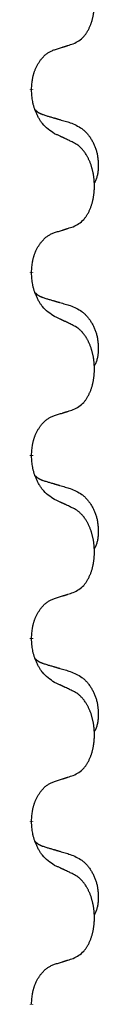
# Model space of a CAD drawing. Units: millimetres. Extents: x -32 to 699, y 261 to 608.
# Drawn here: x 397 to 398, y 439 to 448 of the extents above; entities that cross this region are included whole.
import ezdxf

# ---------------------------------------------------------------- set-up
doc = ezdxf.new("R2010")
doc.units = ezdxf.units.MM
doc.linetypes.add('SLD_Durchgehend', pattern=[0, 0, 0])

# ---------------------------------------------------------------- blocks, each defined once
blk = doc.blocks.new('HL50W_0_100_2')
at = {"color": 7, "linetype": 'SLD_Durchgehend', "const_width": 0.0312}
for points in [[(397.1567, 446.9192), (397.1567, 446.9117)], [(397.1567, 445.3317), (397.1567, 445.3242)], [(397.1567, 443.7442), (397.1567, 443.7367)], [(397.1567, 442.1567), (397.1567, 442.1492)], [(397.1567, 440.5692), (397.1567, 440.5617)], [(397.1567, 438.9817), (397.1567, 438.9742)]]:
    blk.add_lwpolyline(points, dxfattribs=at)
at = {"color": 7, "linetype": 'SLD_Durchgehend'}
for points, knots in [([(397.5186, 447.314), (397.535, 447.3224), (397.5679, 447.3392), (397.5996, 447.3654), (397.6167, 447.3851), (397.6237, 447.3941), (397.6303, 447.4034), (397.6368, 447.4134), (397.6432, 447.4241), (397.6494, 447.4354), (397.6552, 447.4469), (397.6605, 447.4582), (397.6653, 447.4694), (397.6696, 447.4804), (397.6737, 447.4915), (397.6775, 447.503), (397.6812, 447.5148), (397.6846, 447.527), (397.6877, 447.5393), (397.6905, 447.5519), (397.693, 447.5649), (397.6953, 447.5781), (397.6972, 447.5915), (397.6988, 447.605), (397.7002, 447.6186), (397.7012, 447.6325), (397.7018, 447.6463), (397.7022, 447.6598), (397.7022, 447.6728), (397.7019, 447.6853), (397.7014, 447.6979), (397.7006, 447.7103), (397.6996, 447.7227), (397.6983, 447.7349), (397.6968, 447.7472), (397.695, 447.7593), (397.693, 447.7713), (397.6907, 447.7831), (397.6882, 447.7949), (397.6855, 447.8064), (397.6825, 447.8177), (397.6794, 447.8287), (397.6761, 447.8397), (397.6724, 447.8508), (397.6684, 447.862), (397.664, 447.8733), (397.6593, 447.8844), (397.6545, 447.8952), (397.6495, 447.9056), (397.6444, 447.9156), (397.639, 447.9254), (397.6327, 447.9363), (397.6252, 447.9482), (397.6165, 447.9608), (397.6073, 447.9731), (397.5978, 447.9844), (397.5882, 447.9948), (397.5786, 448.0043), (397.5685, 448.0133), (397.5553, 448.0235), (397.5387, 448.0342), (397.5253, 448.0416), (397.5186, 448.0453)], [0, 0, 0, 0, 0.05524, 0.1104799, 0.1219001, 0.1333245, 0.1447683, 0.1562115, 0.1690912, 0.1819711, 0.1948419, 0.2077126, 0.2195348, 0.2313567, 0.2431798, 0.255003, 0.2676675, 0.280332, 0.2929961, 0.3056603, 0.3191188, 0.3325775, 0.3460372, 0.359497, 0.3733681, 0.3872393, 0.4011093, 0.4149793, 0.4275342, 0.4400891, 0.4526441, 0.4651991, 0.4775314, 0.4898636, 0.5021956, 0.5145275, 0.5265851, 0.5386428, 0.5507003, 0.5627579, 0.5742073, 0.5856566, 0.5971061, 0.6085557, 0.6206688, 0.6327819, 0.6448945, 0.657007, 0.6682299, 0.6794525, 0.6906768, 0.7019016, 0.7172544, 0.7326077, 0.747971, 0.7633335, 0.7768636, 0.7903948, 0.803901, 0.8174014, 0.8403005, 0.8631996, 0.8631996, 0.8631996, 0.8631996]), ([(397.1567, 446.9192), (397.1575, 446.9346), (397.1593, 446.9653), (397.1631, 446.9994), (397.1674, 447.0216), (397.1697, 447.0321), (397.1724, 447.0425), (397.1753, 447.0527), (397.1784, 447.0625), (397.1817, 447.0721), (397.1852, 447.0816), (397.1894, 447.092), (397.1942, 447.1032), (397.1998, 447.1151), (397.2058, 447.1269), (397.212, 447.1381), (397.2184, 447.1487), (397.2249, 447.1587), (397.2317, 447.1685), (397.2395, 447.1789), (397.2485, 447.1898), (397.2587, 447.2011), (397.2696, 447.2119), (397.2806, 447.2216), (397.2917, 447.2302), (397.3029, 447.2379), (397.3144, 447.2449), (397.3273, 447.2515), (397.3416, 447.2574), (397.3519, 447.2611), (397.3571, 447.2629)], [0, 0, 0, 0, 0.0460955, 0.0921911, 0.102955, 0.1137204, 0.1244883, 0.1352557, 0.1453948, 0.1555337, 0.1656736, 0.1758138, 0.1890221, 0.2022305, 0.2154375, 0.2286442, 0.2405678, 0.2524912, 0.2644179, 0.2763454, 0.2915992, 0.3068537, 0.322116, 0.3373767, 0.3508806, 0.3643859, 0.3778651, 0.3913376, 0.4077769, 0.4242161, 0.4242161, 0.4242161, 0.4242161]), ([(397.3571, 447.2629), (397.3686, 447.2665), (397.3917, 447.2736), (397.4167, 447.2813), (397.4321, 447.2861), (397.4379, 447.288), (397.4436, 447.2898), (397.4494, 447.2916), (397.4552, 447.2935), (397.4609, 447.2953), (397.4667, 447.2972), (397.4782, 447.3009), (397.4955, 447.3065), (397.5109, 447.3115), (397.5186, 447.314)], [0, 0, 0, 0, 0.0362335, 0.072467, 0.0785198, 0.0845726, 0.0906255, 0.0966783, 0.1027371, 0.1087959, 0.1148546, 0.1209134, 0.1451751, 0.1694368, 0.1694368, 0.1694368, 0.1694368]), ([(397.3571, 446.5333), (397.3377, 446.546), (397.299, 446.5712), (397.2623, 446.6067), (397.2429, 446.632), (397.2353, 446.6429), (397.2281, 446.6541), (397.2211, 446.6659), (397.2142, 446.6784), (397.2074, 446.6916), (397.2011, 446.7049), (397.1955, 446.7176), (397.1906, 446.7295), (397.1863, 446.7407), (397.1823, 446.752), (397.1785, 446.7637), (397.175, 446.7756), (397.1717, 446.7879), (397.1689, 446.8003), (397.164, 446.8249), (397.1597, 446.8621), (397.1577, 446.8952), (397.1567, 446.9117)], [0, 0, 0, 0, 0.069217, 0.1384339, 0.1516798, 0.1649292, 0.1781936, 0.1914574, 0.2062454, 0.2210336, 0.2358156, 0.2505977, 0.262581, 0.2745641, 0.2865477, 0.2985312, 0.3112523, 0.323974, 0.3366919, 0.3494078, 0.3991384, 0.448869, 0.448869, 0.448869, 0.448869]), ([(397.1885, 446.7405), (397.1887, 446.7403), (397.1891, 446.7398), (397.1905, 446.7384), (397.1926, 446.7363), (397.1955, 446.7335), (397.1985, 446.7308), (397.2016, 446.7282), (397.2047, 446.7257), (397.2079, 446.7233), (397.2112, 446.7211), (397.2145, 446.7189), (397.2179, 446.7169), (397.2212, 446.7149), (397.2247, 446.713), (397.2282, 446.7112), (397.2317, 446.7095), (397.2353, 446.7078), (397.2389, 446.7062), (397.2425, 446.7047), (397.2462, 446.7032), (397.2499, 446.7018), (397.2536, 446.7004), (397.2611, 446.6977), (397.2725, 446.694), (397.2826, 446.6909), (397.2877, 446.6893)], [0, 0, 0, 0, 0.0009225, 0.001845, 0.0058992, 0.0099539, 0.0140101, 0.0180661, 0.0220248, 0.0259836, 0.0299418, 0.0339001, 0.0378268, 0.0417536, 0.0456805, 0.0496074, 0.053542, 0.0574765, 0.061411, 0.0653455, 0.0693051, 0.0732646, 0.0772241, 0.0811836, 0.0971548, 0.1131261, 0.1131261, 0.1131261, 0.1131261]), ([(397.2877, 446.6893), (397.2973, 446.6865), (397.3164, 446.6809), (397.3379, 446.6746), (397.3523, 446.6704), (397.3594, 446.6683), (397.3666, 446.6662), (397.3738, 446.6641), (397.3809, 446.662), (397.3881, 446.6599), (397.3953, 446.6578), (397.4151, 446.652), (397.4476, 446.6424), (397.4777, 446.6335), (397.4928, 446.6291)], [0, 0, 0, 0, 0.0298877, 0.0597754, 0.0672476, 0.0747198, 0.082192, 0.0896642, 0.0971366, 0.1046091, 0.1120815, 0.119554, 0.166627, 0.2137001, 0.2137001, 0.2137001, 0.2137001]), ([(397.4928, 446.6291), (397.5101, 446.6219), (397.5446, 446.6074), (397.5817, 446.5862), (397.6042, 446.5687), (397.6152, 446.5591), (397.6257, 446.5489), (397.6359, 446.5381), (397.6456, 446.5267), (397.655, 446.5147), (397.6639, 446.5023), (397.6723, 446.4896), (397.6802, 446.4765), (397.6876, 446.4631), (397.6945, 446.4495), (397.7009, 446.4355), (397.7068, 446.4213), (397.7122, 446.4067), (397.717, 446.392), (397.7212, 446.3771), (397.7248, 446.3621), (397.7278, 446.347), (397.7303, 446.3318), (397.7322, 446.3164), (397.7337, 446.3009), (397.7346, 446.2852), (397.7351, 446.2696), (397.7352, 446.2539), (397.7349, 446.2382), (397.734, 446.2225), (397.7326, 446.2068), (397.7306, 446.1914), (397.7278, 446.1762), (397.7243, 446.1613), (397.7198, 446.1468), (397.7143, 446.1323), (397.7074, 446.118), (397.7024, 446.1086), (397.6999, 446.1038)], [0, 0, 0, 0, 0.0562402, 0.1124805, 0.1270932, 0.1417132, 0.1563552, 0.1709955, 0.1862241, 0.2014531, 0.2166747, 0.2318965, 0.2471829, 0.2624691, 0.2777564, 0.2930438, 0.3085492, 0.3240547, 0.3395577, 0.3550603, 0.3704613, 0.3858627, 0.4012656, 0.4166685, 0.4323364, 0.4480042, 0.463673, 0.4793426, 0.4950598, 0.5107763, 0.5265049, 0.5422334, 0.5574969, 0.5727626, 0.587991, 0.6032097, 0.6192833, 0.6353568, 0.6353568, 0.6353568, 0.6353568]), ([(397.5186, 446.4578), (397.5072, 446.4631), (397.4845, 446.4738), (397.4598, 446.4854), (397.4446, 446.4926), (397.4387, 446.4953), (397.4329, 446.498), (397.4271, 446.5008), (397.4212, 446.5035), (397.4154, 446.5062), (397.4096, 446.5089), (397.3979, 446.5144), (397.3804, 446.5225), (397.3648, 446.5297), (397.3571, 446.5333)], [0, 0, 0, 0, 0.0376855, 0.0753711, 0.0818112, 0.0882513, 0.0946915, 0.1011316, 0.107569, 0.1140064, 0.1204438, 0.1268812, 0.1526181, 0.1783549, 0.1783549, 0.1783549, 0.1783549]), ([(397.5186, 445.7265), (397.535, 445.7349), (397.5679, 445.7517), (397.5996, 445.7779), (397.6167, 445.7976), (397.6237, 445.8066), (397.6303, 445.8159), (397.6368, 445.8259), (397.6432, 445.8366), (397.6494, 445.8479), (397.6552, 445.8594), (397.6605, 445.8707), (397.6653, 445.8819), (397.6696, 445.8929), (397.6737, 445.904), (397.6775, 445.9155), (397.6812, 445.9273), (397.6846, 445.9395), (397.6877, 445.9518), (397.6905, 445.9644), (397.693, 445.9774), (397.6953, 445.9906), (397.6972, 446.004), (397.6988, 446.0175), (397.7002, 446.0311), (397.7012, 446.045), (397.7018, 446.0588), (397.7022, 446.0723), (397.7022, 446.0853), (397.7019, 446.0978), (397.7014, 446.1104), (397.7006, 446.1228), (397.6996, 446.1352), (397.6983, 446.1474), (397.6968, 446.1597), (397.695, 446.1718), (397.693, 446.1838), (397.6907, 446.1956), (397.6882, 446.2074), (397.6855, 446.2189), (397.6825, 446.2302), (397.6794, 446.2412), (397.6761, 446.2522), (397.6724, 446.2633), (397.6684, 446.2745), (397.664, 446.2858), (397.6593, 446.2969), (397.6545, 446.3077), (397.6495, 446.3181), (397.6444, 446.3281), (397.639, 446.3379), (397.6327, 446.3488), (397.6252, 446.3607), (397.6165, 446.3733), (397.6073, 446.3856), (397.5978, 446.3969), (397.5882, 446.4073), (397.5786, 446.4168), (397.5685, 446.4258), (397.5553, 446.436), (397.5387, 446.4467), (397.5253, 446.4541), (397.5186, 446.4578)], [0, 0, 0, 0, 0.05524, 0.1104799, 0.1219001, 0.1333245, 0.1447683, 0.1562115, 0.1690912, 0.1819711, 0.1948419, 0.2077126, 0.2195348, 0.2313567, 0.2431798, 0.255003, 0.2676675, 0.280332, 0.2929961, 0.3056603, 0.3191188, 0.3325775, 0.3460372, 0.359497, 0.3733681, 0.3872393, 0.4011093, 0.4149793, 0.4275342, 0.4400891, 0.4526441, 0.4651991, 0.4775314, 0.4898636, 0.5021956, 0.5145275, 0.5265851, 0.5386428, 0.5507003, 0.5627579, 0.5742073, 0.5856566, 0.5971061, 0.6085557, 0.6206688, 0.6327819, 0.6448945, 0.657007, 0.6682299, 0.6794525, 0.6906768, 0.7019016, 0.7172544, 0.7326077, 0.747971, 0.7633335, 0.7768636, 0.7903948, 0.803901, 0.8174014, 0.8403005, 0.8631996, 0.8631996, 0.8631996, 0.8631996]), ([(397.3571, 445.6754), (397.3686, 445.679), (397.3917, 445.6861), (397.4167, 445.6938), (397.4321, 445.6986), (397.4379, 445.7005), (397.4436, 445.7023), (397.4494, 445.7041), (397.4552, 445.706), (397.4609, 445.7078), (397.4667, 445.7097), (397.4782, 445.7134), (397.4955, 445.719), (397.5109, 445.724), (397.5186, 445.7265)], [0, 0, 0, 0, 0.0362335, 0.072467, 0.0785198, 0.0845726, 0.0906255, 0.0966783, 0.1027371, 0.1087959, 0.1148546, 0.1209134, 0.1451751, 0.1694368, 0.1694368, 0.1694368, 0.1694368]), ([(397.1567, 445.3317), (397.1575, 445.3471), (397.1593, 445.3778), (397.1631, 445.4119), (397.1674, 445.4341), (397.1697, 445.4446), (397.1724, 445.455), (397.1753, 445.4652), (397.1784, 445.475), (397.1817, 445.4846), (397.1852, 445.4941), (397.1894, 445.5045), (397.1942, 445.5157), (397.1998, 445.5276), (397.2058, 445.5394), (397.212, 445.5506), (397.2184, 445.5612), (397.2249, 445.5712), (397.2317, 445.581), (397.2395, 445.5914), (397.2485, 445.6023), (397.2587, 445.6136), (397.2696, 445.6244), (397.2806, 445.6341), (397.2917, 445.6427), (397.3029, 445.6504), (397.3144, 445.6574), (397.3273, 445.664), (397.3416, 445.6699), (397.3519, 445.6736), (397.3571, 445.6754)], [0, 0, 0, 0, 0.0460955, 0.0921911, 0.102955, 0.1137204, 0.1244883, 0.1352557, 0.1453948, 0.1555337, 0.1656736, 0.1758138, 0.1890221, 0.2022305, 0.2154375, 0.2286442, 0.2405678, 0.2524912, 0.2644179, 0.2763454, 0.2915992, 0.3068537, 0.322116, 0.3373767, 0.3508806, 0.3643859, 0.3778651, 0.3913376, 0.4077769, 0.4242161, 0.4242161, 0.4242161, 0.4242161]), ([(397.3571, 444.9458), (397.3377, 444.9585), (397.299, 444.9837), (397.2623, 445.0192), (397.2429, 445.0445), (397.2353, 445.0554), (397.2281, 445.0666), (397.2211, 445.0784), (397.2142, 445.0909), (397.2074, 445.1041), (397.2011, 445.1174), (397.1955, 445.1301), (397.1906, 445.142), (397.1863, 445.1532), (397.1823, 445.1645), (397.1785, 445.1762), (397.175, 445.1881), (397.1717, 445.2004), (397.1689, 445.2128), (397.164, 445.2374), (397.1597, 445.2746), (397.1577, 445.3077), (397.1567, 445.3242)], [0, 0, 0, 0, 0.069217, 0.1384339, 0.1516798, 0.1649292, 0.1781936, 0.1914574, 0.2062454, 0.2210336, 0.2358156, 0.2505977, 0.262581, 0.2745641, 0.2865477, 0.2985312, 0.3112523, 0.323974, 0.3366919, 0.3494078, 0.3991384, 0.448869, 0.448869, 0.448869, 0.448869]), ([(397.1885, 445.153), (397.1887, 445.1528), (397.1891, 445.1523), (397.1905, 445.1509), (397.1926, 445.1488), (397.1955, 445.146), (397.1985, 445.1433), (397.2016, 445.1407), (397.2047, 445.1382), (397.2079, 445.1358), (397.2112, 445.1336), (397.2145, 445.1314), (397.2179, 445.1294), (397.2212, 445.1274), (397.2247, 445.1255), (397.2282, 445.1237), (397.2317, 445.122), (397.2353, 445.1203), (397.2389, 445.1187), (397.2425, 445.1172), (397.2462, 445.1157), (397.2499, 445.1143), (397.2536, 445.1129), (397.2611, 445.1102), (397.2725, 445.1065), (397.2826, 445.1034), (397.2877, 445.1018)], [0, 0, 0, 0, 0.0009225, 0.001845, 0.0058992, 0.0099539, 0.0140101, 0.0180661, 0.0220248, 0.0259836, 0.0299418, 0.0339001, 0.0378268, 0.0417536, 0.0456805, 0.0496074, 0.053542, 0.0574765, 0.061411, 0.0653455, 0.0693051, 0.0732646, 0.0772241, 0.0811836, 0.0971548, 0.1131261, 0.1131261, 0.1131261, 0.1131261]), ([(397.2877, 445.1018), (397.2973, 445.099), (397.3164, 445.0934), (397.3379, 445.0871), (397.3523, 445.0829), (397.3594, 445.0808), (397.3666, 445.0787), (397.3738, 445.0766), (397.3809, 445.0745), (397.3881, 445.0724), (397.3953, 445.0703), (397.4151, 445.0645), (397.4476, 445.0549), (397.4777, 445.046), (397.4928, 445.0416)], [0, 0, 0, 0, 0.0298877, 0.0597754, 0.0672476, 0.0747198, 0.082192, 0.0896642, 0.0971366, 0.1046091, 0.1120815, 0.119554, 0.166627, 0.2137001, 0.2137001, 0.2137001, 0.2137001]), ([(397.4928, 445.0416), (397.5101, 445.0344), (397.5446, 445.0199), (397.5817, 444.9987), (397.6042, 444.9812), (397.6152, 444.9716), (397.6257, 444.9614), (397.6359, 444.9506), (397.6456, 444.9392), (397.655, 444.9272), (397.6639, 444.9148), (397.6723, 444.9021), (397.6802, 444.889), (397.6876, 444.8756), (397.6945, 444.862), (397.7009, 444.848), (397.7068, 444.8338), (397.7122, 444.8192), (397.717, 444.8045), (397.7212, 444.7896), (397.7248, 444.7746), (397.7278, 444.7595), (397.7303, 444.7443), (397.7322, 444.7289), (397.7337, 444.7134), (397.7346, 444.6977), (397.7351, 444.6821), (397.7352, 444.6664), (397.7349, 444.6507), (397.734, 444.635), (397.7326, 444.6193), (397.7306, 444.6039), (397.7278, 444.5887), (397.7243, 444.5738), (397.7198, 444.5593), (397.7143, 444.5448), (397.7074, 444.5305), (397.7024, 444.5211), (397.6999, 444.5163)], [0, 0, 0, 0, 0.0562402, 0.1124805, 0.1270932, 0.1417132, 0.1563552, 0.1709955, 0.1862241, 0.2014531, 0.2166747, 0.2318965, 0.2471829, 0.2624691, 0.2777564, 0.2930438, 0.3085492, 0.3240547, 0.3395577, 0.3550603, 0.3704613, 0.3858627, 0.4012656, 0.4166685, 0.4323364, 0.4480042, 0.463673, 0.4793426, 0.4950598, 0.5107763, 0.5265049, 0.5422334, 0.5574969, 0.5727626, 0.587991, 0.6032097, 0.6192833, 0.6353568, 0.6353568, 0.6353568, 0.6353568]), ([(397.5186, 444.8703), (397.5072, 444.8756), (397.4845, 444.8863), (397.4598, 444.8979), (397.4446, 444.9051), (397.4387, 444.9078), (397.4329, 444.9105), (397.4271, 444.9133), (397.4212, 444.916), (397.4154, 444.9187), (397.4096, 444.9214), (397.3979, 444.9269), (397.3804, 444.935), (397.3648, 444.9422), (397.3571, 444.9458)], [0, 0, 0, 0, 0.0376855, 0.0753711, 0.0818112, 0.0882513, 0.0946915, 0.1011316, 0.107569, 0.1140064, 0.1204438, 0.1268812, 0.1526181, 0.1783549, 0.1783549, 0.1783549, 0.1783549]), ([(397.5186, 444.139), (397.535, 444.1474), (397.5679, 444.1642), (397.5996, 444.1904), (397.6167, 444.2101), (397.6237, 444.2191), (397.6303, 444.2284), (397.6368, 444.2384), (397.6432, 444.2491), (397.6494, 444.2604), (397.6552, 444.2719), (397.6605, 444.2832), (397.6653, 444.2944), (397.6696, 444.3054), (397.6737, 444.3165), (397.6775, 444.328), (397.6812, 444.3398), (397.6846, 444.352), (397.6877, 444.3643), (397.6905, 444.3769), (397.693, 444.3899), (397.6953, 444.4031), (397.6972, 444.4165), (397.6988, 444.43), (397.7002, 444.4436), (397.7012, 444.4575), (397.7018, 444.4713), (397.7022, 444.4848), (397.7022, 444.4978), (397.7019, 444.5103), (397.7014, 444.5229), (397.7006, 444.5353), (397.6996, 444.5477), (397.6983, 444.5599), (397.6968, 444.5722), (397.695, 444.5843), (397.693, 444.5963), (397.6907, 444.6081), (397.6882, 444.6199), (397.6855, 444.6314), (397.6825, 444.6427), (397.6794, 444.6537), (397.6761, 444.6647), (397.6724, 444.6758), (397.6684, 444.687), (397.664, 444.6983), (397.6593, 444.7094), (397.6545, 444.7202), (397.6495, 444.7306), (397.6444, 444.7406), (397.639, 444.7504), (397.6327, 444.7613), (397.6252, 444.7732), (397.6165, 444.7858), (397.6073, 444.7981), (397.5978, 444.8094), (397.5882, 444.8198), (397.5786, 444.8293), (397.5685, 444.8383), (397.5553, 444.8485), (397.5387, 444.8592), (397.5253, 444.8666), (397.5186, 444.8703)], [0, 0, 0, 0, 0.05524, 0.1104799, 0.1219001, 0.1333245, 0.1447683, 0.1562115, 0.1690912, 0.1819711, 0.1948419, 0.2077126, 0.2195348, 0.2313567, 0.2431798, 0.255003, 0.2676675, 0.280332, 0.2929961, 0.3056603, 0.3191188, 0.3325775, 0.3460372, 0.359497, 0.3733681, 0.3872393, 0.4011093, 0.4149793, 0.4275342, 0.4400891, 0.4526441, 0.4651991, 0.4775314, 0.4898636, 0.5021956, 0.5145275, 0.5265851, 0.5386428, 0.5507003, 0.5627579, 0.5742073, 0.5856566, 0.5971061, 0.6085557, 0.6206688, 0.6327819, 0.6448945, 0.657007, 0.6682299, 0.6794525, 0.6906768, 0.7019016, 0.7172544, 0.7326077, 0.747971, 0.7633335, 0.7768636, 0.7903948, 0.803901, 0.8174014, 0.8403005, 0.8631996, 0.8631996, 0.8631996, 0.8631996]), ([(397.1567, 443.7442), (397.1575, 443.7596), (397.1593, 443.7903), (397.1631, 443.8244), (397.1674, 443.8466), (397.1697, 443.8571), (397.1724, 443.8675), (397.1753, 443.8777), (397.1784, 443.8875), (397.1817, 443.8971), (397.1852, 443.9066), (397.1894, 443.917), (397.1942, 443.9282), (397.1998, 443.9401), (397.2058, 443.9519), (397.212, 443.9631), (397.2184, 443.9737), (397.2249, 443.9837), (397.2317, 443.9935), (397.2395, 444.0039), (397.2485, 444.0148), (397.2587, 444.0261), (397.2696, 444.0369), (397.2806, 444.0466), (397.2917, 444.0552), (397.3029, 444.0629), (397.3144, 444.0699), (397.3273, 444.0765), (397.3416, 444.0824), (397.3519, 444.0861), (397.3571, 444.0879)], [0, 0, 0, 0, 0.0460955, 0.0921911, 0.102955, 0.1137204, 0.1244883, 0.1352557, 0.1453948, 0.1555337, 0.1656736, 0.1758138, 0.1890221, 0.2022305, 0.2154375, 0.2286442, 0.2405678, 0.2524912, 0.2644179, 0.2763454, 0.2915992, 0.3068537, 0.322116, 0.3373767, 0.3508806, 0.3643859, 0.3778651, 0.3913376, 0.4077769, 0.4242161, 0.4242161, 0.4242161, 0.4242161]), ([(397.3571, 444.0879), (397.3686, 444.0915), (397.3917, 444.0986), (397.4167, 444.1063), (397.4321, 444.1111), (397.4379, 444.113), (397.4436, 444.1148), (397.4494, 444.1166), (397.4552, 444.1185), (397.4609, 444.1203), (397.4667, 444.1222), (397.4782, 444.1259), (397.4955, 444.1315), (397.5109, 444.1365), (397.5186, 444.139)], [0, 0, 0, 0, 0.0362335, 0.072467, 0.0785198, 0.0845726, 0.0906255, 0.0966783, 0.1027371, 0.1087959, 0.1148546, 0.1209134, 0.1451751, 0.1694368, 0.1694368, 0.1694368, 0.1694368]), ([(397.3571, 443.3583), (397.3377, 443.371), (397.299, 443.3962), (397.2623, 443.4317), (397.2429, 443.457), (397.2353, 443.4679), (397.2281, 443.4791), (397.2211, 443.4909), (397.2142, 443.5034), (397.2074, 443.5166), (397.2011, 443.5299), (397.1955, 443.5426), (397.1906, 443.5545), (397.1863, 443.5657), (397.1823, 443.577), (397.1785, 443.5887), (397.175, 443.6006), (397.1717, 443.6129), (397.1689, 443.6253), (397.164, 443.6499), (397.1597, 443.6871), (397.1577, 443.7202), (397.1567, 443.7367)], [0, 0, 0, 0, 0.069217, 0.1384339, 0.1516798, 0.1649292, 0.1781936, 0.1914574, 0.2062454, 0.2210336, 0.2358156, 0.2505977, 0.262581, 0.2745641, 0.2865477, 0.2985312, 0.3112523, 0.323974, 0.3366919, 0.3494078, 0.3991384, 0.448869, 0.448869, 0.448869, 0.448869]), ([(397.1885, 443.5655), (397.1887, 443.5653), (397.1891, 443.5648), (397.1905, 443.5634), (397.1926, 443.5613), (397.1955, 443.5585), (397.1985, 443.5558), (397.2016, 443.5532), (397.2047, 443.5507), (397.2079, 443.5483), (397.2112, 443.5461), (397.2145, 443.5439), (397.2179, 443.5419), (397.2212, 443.5399), (397.2247, 443.538), (397.2282, 443.5362), (397.2317, 443.5345), (397.2353, 443.5328), (397.2389, 443.5312), (397.2425, 443.5297), (397.2462, 443.5282), (397.2499, 443.5268), (397.2536, 443.5254), (397.2611, 443.5227), (397.2725, 443.519), (397.2826, 443.5159), (397.2877, 443.5143)], [0, 0, 0, 0, 0.0009225, 0.001845, 0.0058992, 0.0099539, 0.0140101, 0.0180661, 0.0220248, 0.0259836, 0.0299418, 0.0339001, 0.0378268, 0.0417536, 0.0456805, 0.0496074, 0.053542, 0.0574765, 0.061411, 0.0653455, 0.0693051, 0.0732646, 0.0772241, 0.0811836, 0.0971548, 0.1131261, 0.1131261, 0.1131261, 0.1131261]), ([(397.2877, 443.5143), (397.2973, 443.5115), (397.3164, 443.5059), (397.3379, 443.4996), (397.3523, 443.4954), (397.3594, 443.4933), (397.3666, 443.4912), (397.3738, 443.4891), (397.3809, 443.487), (397.3881, 443.4849), (397.3953, 443.4828), (397.4151, 443.477), (397.4476, 443.4674), (397.4777, 443.4585), (397.4928, 443.4541)], [0, 0, 0, 0, 0.0298877, 0.0597754, 0.0672476, 0.0747198, 0.082192, 0.0896642, 0.0971366, 0.1046091, 0.1120815, 0.119554, 0.166627, 0.2137001, 0.2137001, 0.2137001, 0.2137001]), ([(397.4928, 443.4541), (397.5101, 443.4469), (397.5446, 443.4324), (397.5817, 443.4112), (397.6042, 443.3937), (397.6152, 443.3841), (397.6257, 443.3739), (397.6359, 443.3631), (397.6456, 443.3517), (397.655, 443.3397), (397.6639, 443.3273), (397.6723, 443.3146), (397.6802, 443.3015), (397.6876, 443.2881), (397.6945, 443.2745), (397.7009, 443.2605), (397.7068, 443.2463), (397.7122, 443.2317), (397.717, 443.217), (397.7212, 443.2021), (397.7248, 443.1871), (397.7278, 443.172), (397.7303, 443.1568), (397.7322, 443.1414), (397.7337, 443.1259), (397.7346, 443.1102), (397.7351, 443.0946), (397.7352, 443.0789), (397.7349, 443.0632), (397.734, 443.0475), (397.7326, 443.0318), (397.7306, 443.0164), (397.7278, 443.0012), (397.7243, 442.9863), (397.7198, 442.9718), (397.7143, 442.9573), (397.7074, 442.943), (397.7024, 442.9336), (397.6999, 442.9288)], [0, 0, 0, 0, 0.0562402, 0.1124805, 0.1270932, 0.1417132, 0.1563552, 0.1709955, 0.1862241, 0.2014531, 0.2166747, 0.2318965, 0.2471829, 0.2624691, 0.2777564, 0.2930438, 0.3085492, 0.3240547, 0.3395577, 0.3550603, 0.3704613, 0.3858627, 0.4012656, 0.4166685, 0.4323364, 0.4480042, 0.463673, 0.4793426, 0.4950598, 0.5107763, 0.5265049, 0.5422334, 0.5574969, 0.5727626, 0.587991, 0.6032097, 0.6192833, 0.6353568, 0.6353568, 0.6353568, 0.6353568]), ([(397.5186, 443.2828), (397.5072, 443.2881), (397.4845, 443.2988), (397.4598, 443.3104), (397.4446, 443.3176), (397.4387, 443.3203), (397.4329, 443.323), (397.4271, 443.3258), (397.4212, 443.3285), (397.4154, 443.3312), (397.4096, 443.3339), (397.3979, 443.3394), (397.3804, 443.3475), (397.3648, 443.3547), (397.3571, 443.3583)], [0, 0, 0, 0, 0.0376855, 0.0753711, 0.0818112, 0.0882513, 0.0946915, 0.1011316, 0.107569, 0.1140064, 0.1204438, 0.1268812, 0.1526181, 0.1783549, 0.1783549, 0.1783549, 0.1783549]), ([(397.5186, 442.5515), (397.535, 442.5599), (397.5679, 442.5767), (397.5996, 442.6029), (397.6167, 442.6226), (397.6237, 442.6316), (397.6303, 442.6409), (397.6368, 442.6509), (397.6432, 442.6616), (397.6494, 442.6729), (397.6552, 442.6844), (397.6605, 442.6957), (397.6653, 442.7069), (397.6696, 442.7179), (397.6737, 442.729), (397.6775, 442.7405), (397.6812, 442.7523), (397.6846, 442.7645), (397.6877, 442.7768), (397.6905, 442.7894), (397.693, 442.8024), (397.6953, 442.8156), (397.6972, 442.829), (397.6988, 442.8425), (397.7002, 442.8561), (397.7012, 442.87), (397.7018, 442.8838), (397.7022, 442.8973), (397.7022, 442.9103), (397.7019, 442.9228), (397.7014, 442.9354), (397.7006, 442.9478), (397.6996, 442.9602), (397.6983, 442.9724), (397.6968, 442.9847), (397.695, 442.9968), (397.693, 443.0088), (397.6907, 443.0206), (397.6882, 443.0324), (397.6855, 443.0439), (397.6825, 443.0552), (397.6794, 443.0662), (397.6761, 443.0772), (397.6724, 443.0883), (397.6684, 443.0995), (397.664, 443.1108), (397.6593, 443.1219), (397.6545, 443.1327), (397.6495, 443.1431), (397.6444, 443.1531), (397.639, 443.1629), (397.6327, 443.1738), (397.6252, 443.1857), (397.6165, 443.1983), (397.6073, 443.2106), (397.5978, 443.2219), (397.5882, 443.2323), (397.5786, 443.2418), (397.5685, 443.2508), (397.5553, 443.261), (397.5387, 443.2717), (397.5253, 443.2791), (397.5186, 443.2828)], [0, 0, 0, 0, 0.05524, 0.1104799, 0.1219001, 0.1333245, 0.1447683, 0.1562115, 0.1690912, 0.1819711, 0.1948419, 0.2077126, 0.2195348, 0.2313567, 0.2431798, 0.255003, 0.2676675, 0.280332, 0.2929961, 0.3056603, 0.3191188, 0.3325775, 0.3460372, 0.359497, 0.3733681, 0.3872393, 0.4011093, 0.4149793, 0.4275342, 0.4400891, 0.4526441, 0.4651991, 0.4775314, 0.4898636, 0.5021956, 0.5145275, 0.5265851, 0.5386428, 0.5507003, 0.5627579, 0.5742073, 0.5856566, 0.5971061, 0.6085557, 0.6206688, 0.6327819, 0.6448945, 0.657007, 0.6682299, 0.6794525, 0.6906768, 0.7019016, 0.7172544, 0.7326077, 0.747971, 0.7633335, 0.7768636, 0.7903948, 0.803901, 0.8174014, 0.8403005, 0.8631996, 0.8631996, 0.8631996, 0.8631996]), ([(397.3571, 442.5004), (397.3686, 442.504), (397.3917, 442.5111), (397.4167, 442.5188), (397.4321, 442.5236), (397.4379, 442.5255), (397.4436, 442.5273), (397.4494, 442.5291), (397.4552, 442.531), (397.4609, 442.5328), (397.4667, 442.5347), (397.4782, 442.5384), (397.4955, 442.544), (397.5109, 442.549), (397.5186, 442.5515)], [0, 0, 0, 0, 0.0362335, 0.072467, 0.0785198, 0.0845726, 0.0906255, 0.0966783, 0.1027371, 0.1087959, 0.1148546, 0.1209134, 0.1451751, 0.1694368, 0.1694368, 0.1694368, 0.1694368]), ([(397.1567, 442.1567), (397.1575, 442.1721), (397.1593, 442.2028), (397.1631, 442.2369), (397.1674, 442.2591), (397.1697, 442.2696), (397.1724, 442.28), (397.1753, 442.2902), (397.1784, 442.3), (397.1817, 442.3096), (397.1852, 442.3191), (397.1894, 442.3295), (397.1942, 442.3407), (397.1998, 442.3526), (397.2058, 442.3644), (397.212, 442.3756), (397.2184, 442.3862), (397.2249, 442.3962), (397.2317, 442.406), (397.2395, 442.4164), (397.2485, 442.4273), (397.2587, 442.4386), (397.2696, 442.4494), (397.2806, 442.4591), (397.2917, 442.4677), (397.3029, 442.4754), (397.3144, 442.4824), (397.3273, 442.489), (397.3416, 442.4949), (397.3519, 442.4986), (397.3571, 442.5004)], [0, 0, 0, 0, 0.0460955, 0.0921911, 0.102955, 0.1137204, 0.1244883, 0.1352557, 0.1453948, 0.1555337, 0.1656736, 0.1758138, 0.1890221, 0.2022305, 0.2154375, 0.2286442, 0.2405678, 0.2524912, 0.2644179, 0.2763454, 0.2915992, 0.3068537, 0.322116, 0.3373767, 0.3508806, 0.3643859, 0.3778651, 0.3913376, 0.4077769, 0.4242161, 0.4242161, 0.4242161, 0.4242161]), ([(397.3571, 441.7708), (397.3377, 441.7835), (397.299, 441.8087), (397.2623, 441.8442), (397.2429, 441.8695), (397.2353, 441.8804), (397.2281, 441.8916), (397.2211, 441.9034), (397.2142, 441.9159), (397.2074, 441.9291), (397.2011, 441.9424), (397.1955, 441.9551), (397.1906, 441.967), (397.1863, 441.9782), (397.1823, 441.9895), (397.1785, 442.0012), (397.175, 442.0131), (397.1717, 442.0254), (397.1689, 442.0378), (397.164, 442.0624), (397.1597, 442.0996), (397.1577, 442.1327), (397.1567, 442.1492)], [0, 0, 0, 0, 0.069217, 0.1384339, 0.1516798, 0.1649292, 0.1781936, 0.1914574, 0.2062454, 0.2210336, 0.2358156, 0.2505977, 0.262581, 0.2745641, 0.2865477, 0.2985312, 0.3112523, 0.323974, 0.3366919, 0.3494078, 0.3991384, 0.448869, 0.448869, 0.448869, 0.448869]), ([(397.1885, 441.978), (397.1887, 441.9778), (397.1891, 441.9773), (397.1905, 441.9759), (397.1926, 441.9738), (397.1955, 441.971), (397.1985, 441.9683), (397.2016, 441.9657), (397.2047, 441.9632), (397.2079, 441.9608), (397.2112, 441.9586), (397.2145, 441.9564), (397.2179, 441.9544), (397.2212, 441.9524), (397.2247, 441.9505), (397.2282, 441.9487), (397.2317, 441.947), (397.2353, 441.9453), (397.2389, 441.9437), (397.2425, 441.9422), (397.2462, 441.9407), (397.2499, 441.9393), (397.2536, 441.9379), (397.2611, 441.9352), (397.2725, 441.9315), (397.2826, 441.9284), (397.2877, 441.9268)], [0, 0, 0, 0, 0.0009225, 0.001845, 0.0058992, 0.0099539, 0.0140101, 0.0180661, 0.0220248, 0.0259836, 0.0299418, 0.0339001, 0.0378268, 0.0417536, 0.0456805, 0.0496074, 0.053542, 0.0574765, 0.061411, 0.0653455, 0.0693051, 0.0732646, 0.0772241, 0.0811836, 0.0971548, 0.1131261, 0.1131261, 0.1131261, 0.1131261]), ([(397.2877, 441.9268), (397.2973, 441.924), (397.3164, 441.9184), (397.3379, 441.9121), (397.3523, 441.9079), (397.3594, 441.9058), (397.3666, 441.9037), (397.3738, 441.9016), (397.3809, 441.8995), (397.3881, 441.8974), (397.3953, 441.8953), (397.4151, 441.8895), (397.4476, 441.8799), (397.4777, 441.871), (397.4928, 441.8666)], [0, 0, 0, 0, 0.0298877, 0.0597754, 0.0672476, 0.0747198, 0.082192, 0.0896642, 0.0971366, 0.1046091, 0.1120815, 0.119554, 0.166627, 0.2137001, 0.2137001, 0.2137001, 0.2137001]), ([(397.4928, 441.8666), (397.5101, 441.8594), (397.5446, 441.8449), (397.5817, 441.8237), (397.6042, 441.8062), (397.6152, 441.7966), (397.6257, 441.7864), (397.6359, 441.7756), (397.6456, 441.7642), (397.655, 441.7522), (397.6639, 441.7398), (397.6723, 441.7271), (397.6802, 441.714), (397.6876, 441.7006), (397.6945, 441.687), (397.7009, 441.673), (397.7068, 441.6588), (397.7122, 441.6442), (397.717, 441.6295), (397.7212, 441.6146), (397.7248, 441.5996), (397.7278, 441.5845), (397.7303, 441.5693), (397.7322, 441.5539), (397.7337, 441.5384), (397.7346, 441.5227), (397.7351, 441.5071), (397.7352, 441.4914), (397.7349, 441.4757), (397.734, 441.46), (397.7326, 441.4443), (397.7306, 441.4289), (397.7278, 441.4137), (397.7243, 441.3988), (397.7198, 441.3843), (397.7143, 441.3698), (397.7074, 441.3555), (397.7024, 441.3461), (397.6999, 441.3413)], [0, 0, 0, 0, 0.0562402, 0.1124805, 0.1270932, 0.1417132, 0.1563552, 0.1709955, 0.1862241, 0.2014531, 0.2166747, 0.2318965, 0.2471829, 0.2624691, 0.2777564, 0.2930438, 0.3085492, 0.3240547, 0.3395577, 0.3550603, 0.3704613, 0.3858627, 0.4012656, 0.4166685, 0.4323364, 0.4480042, 0.463673, 0.4793426, 0.4950598, 0.5107763, 0.5265049, 0.5422334, 0.5574969, 0.5727626, 0.587991, 0.6032097, 0.6192833, 0.6353568, 0.6353568, 0.6353568, 0.6353568]), ([(397.5186, 441.6953), (397.5072, 441.7006), (397.4845, 441.7113), (397.4598, 441.7229), (397.4446, 441.7301), (397.4387, 441.7328), (397.4329, 441.7355), (397.4271, 441.7383), (397.4212, 441.741), (397.4154, 441.7437), (397.4096, 441.7464), (397.3979, 441.7519), (397.3804, 441.76), (397.3648, 441.7672), (397.3571, 441.7708)], [0, 0, 0, 0, 0.0376855, 0.0753711, 0.0818112, 0.0882513, 0.0946915, 0.1011316, 0.107569, 0.1140064, 0.1204438, 0.1268812, 0.1526181, 0.1783549, 0.1783549, 0.1783549, 0.1783549]), ([(397.5186, 440.964), (397.535, 440.9724), (397.5679, 440.9892), (397.5996, 441.0154), (397.6167, 441.0351), (397.6237, 441.0441), (397.6303, 441.0534), (397.6368, 441.0634), (397.6432, 441.0741), (397.6494, 441.0854), (397.6552, 441.0969), (397.6605, 441.1082), (397.6653, 441.1194), (397.6696, 441.1304), (397.6737, 441.1415), (397.6775, 441.153), (397.6812, 441.1648), (397.6846, 441.177), (397.6877, 441.1893), (397.6905, 441.2019), (397.693, 441.2149), (397.6953, 441.2281), (397.6972, 441.2415), (397.6988, 441.255), (397.7002, 441.2686), (397.7012, 441.2825), (397.7018, 441.2963), (397.7022, 441.3098), (397.7022, 441.3228), (397.7019, 441.3353), (397.7014, 441.3479), (397.7006, 441.3603), (397.6996, 441.3727), (397.6983, 441.3849), (397.6968, 441.3972), (397.695, 441.4093), (397.693, 441.4213), (397.6907, 441.4331), (397.6882, 441.4449), (397.6855, 441.4564), (397.6825, 441.4677), (397.6794, 441.4787), (397.6761, 441.4897), (397.6724, 441.5008), (397.6684, 441.512), (397.664, 441.5233), (397.6593, 441.5344), (397.6545, 441.5452), (397.6495, 441.5556), (397.6444, 441.5656), (397.639, 441.5754), (397.6327, 441.5863), (397.6252, 441.5982), (397.6165, 441.6108), (397.6073, 441.6231), (397.5978, 441.6344), (397.5882, 441.6448), (397.5786, 441.6543), (397.5685, 441.6633), (397.5553, 441.6735), (397.5387, 441.6842), (397.5253, 441.6916), (397.5186, 441.6953)], [0, 0, 0, 0, 0.05524, 0.1104799, 0.1219001, 0.1333245, 0.1447683, 0.1562115, 0.1690912, 0.1819711, 0.1948419, 0.2077126, 0.2195348, 0.2313567, 0.2431798, 0.255003, 0.2676675, 0.280332, 0.2929961, 0.3056603, 0.3191188, 0.3325775, 0.3460372, 0.359497, 0.3733681, 0.3872393, 0.4011093, 0.4149793, 0.4275342, 0.4400891, 0.4526441, 0.4651991, 0.4775314, 0.4898636, 0.5021956, 0.5145275, 0.5265851, 0.5386428, 0.5507003, 0.5627579, 0.5742073, 0.5856566, 0.5971061, 0.6085557, 0.6206688, 0.6327819, 0.6448945, 0.657007, 0.6682299, 0.6794525, 0.6906768, 0.7019016, 0.7172544, 0.7326077, 0.747971, 0.7633335, 0.7768636, 0.7903948, 0.803901, 0.8174014, 0.8403005, 0.8631996, 0.8631996, 0.8631996, 0.8631996]), ([(397.3571, 440.9129), (397.3686, 440.9165), (397.3917, 440.9236), (397.4167, 440.9313), (397.4321, 440.9361), (397.4379, 440.938), (397.4436, 440.9398), (397.4494, 440.9416), (397.4552, 440.9435), (397.4609, 440.9453), (397.4667, 440.9472), (397.4782, 440.9509), (397.4955, 440.9565), (397.5109, 440.9615), (397.5186, 440.964)], [0, 0, 0, 0, 0.0362335, 0.072467, 0.0785198, 0.0845726, 0.0906255, 0.0966783, 0.1027371, 0.1087959, 0.1148546, 0.1209134, 0.1451751, 0.1694368, 0.1694368, 0.1694368, 0.1694368]), ([(397.1567, 440.5692), (397.1575, 440.5846), (397.1593, 440.6153), (397.1631, 440.6494), (397.1674, 440.6716), (397.1697, 440.6821), (397.1724, 440.6925), (397.1753, 440.7027), (397.1784, 440.7125), (397.1817, 440.7221), (397.1852, 440.7316), (397.1894, 440.742), (397.1942, 440.7532), (397.1998, 440.7651), (397.2058, 440.7769), (397.212, 440.7881), (397.2184, 440.7987), (397.2249, 440.8087), (397.2317, 440.8185), (397.2395, 440.8289), (397.2485, 440.8398), (397.2587, 440.8511), (397.2696, 440.8619), (397.2806, 440.8716), (397.2917, 440.8802), (397.3029, 440.8879), (397.3144, 440.8949), (397.3273, 440.9015), (397.3416, 440.9074), (397.3519, 440.9111), (397.3571, 440.9129)], [0, 0, 0, 0, 0.0460955, 0.0921911, 0.102955, 0.1137204, 0.1244883, 0.1352557, 0.1453948, 0.1555337, 0.1656736, 0.1758138, 0.1890221, 0.2022305, 0.2154375, 0.2286442, 0.2405678, 0.2524912, 0.2644179, 0.2763454, 0.2915992, 0.3068537, 0.322116, 0.3373767, 0.3508806, 0.3643859, 0.3778651, 0.3913376, 0.4077769, 0.4242161, 0.4242161, 0.4242161, 0.4242161]), ([(397.3571, 440.1833), (397.3377, 440.196), (397.299, 440.2212), (397.2623, 440.2567), (397.2429, 440.282), (397.2353, 440.2929), (397.2281, 440.3041), (397.2211, 440.3159), (397.2142, 440.3284), (397.2074, 440.3416), (397.2011, 440.3549), (397.1955, 440.3676), (397.1906, 440.3795), (397.1863, 440.3907), (397.1823, 440.402), (397.1785, 440.4137), (397.175, 440.4256), (397.1717, 440.4379), (397.1689, 440.4503), (397.164, 440.4749), (397.1597, 440.5121), (397.1577, 440.5452), (397.1567, 440.5617)], [0, 0, 0, 0, 0.069217, 0.1384339, 0.1516798, 0.1649292, 0.1781936, 0.1914574, 0.2062454, 0.2210336, 0.2358156, 0.2505977, 0.262581, 0.2745641, 0.2865477, 0.2985312, 0.3112523, 0.323974, 0.3366919, 0.3494078, 0.3991384, 0.448869, 0.448869, 0.448869, 0.448869]), ([(397.1885, 440.3905), (397.1887, 440.3903), (397.1891, 440.3898), (397.1905, 440.3884), (397.1926, 440.3863), (397.1955, 440.3835), (397.1985, 440.3808), (397.2016, 440.3782), (397.2047, 440.3757), (397.2079, 440.3733), (397.2112, 440.3711), (397.2145, 440.3689), (397.2179, 440.3669), (397.2212, 440.3649), (397.2247, 440.363), (397.2282, 440.3612), (397.2317, 440.3595), (397.2353, 440.3578), (397.2389, 440.3562), (397.2425, 440.3547), (397.2462, 440.3532), (397.2499, 440.3518), (397.2536, 440.3504), (397.2611, 440.3477), (397.2725, 440.344), (397.2826, 440.3409), (397.2877, 440.3393)], [0, 0, 0, 0, 0.0009225, 0.001845, 0.0058992, 0.0099539, 0.0140101, 0.0180661, 0.0220248, 0.0259836, 0.0299418, 0.0339001, 0.0378268, 0.0417536, 0.0456805, 0.0496074, 0.053542, 0.0574765, 0.061411, 0.0653455, 0.0693051, 0.0732646, 0.0772241, 0.0811836, 0.0971548, 0.1131261, 0.1131261, 0.1131261, 0.1131261]), ([(397.2877, 440.3393), (397.2973, 440.3365), (397.3164, 440.3309), (397.3379, 440.3246), (397.3523, 440.3204), (397.3594, 440.3183), (397.3666, 440.3162), (397.3738, 440.3141), (397.3809, 440.312), (397.3881, 440.3099), (397.3953, 440.3078), (397.4151, 440.302), (397.4476, 440.2924), (397.4777, 440.2835), (397.4928, 440.2791)], [0, 0, 0, 0, 0.0298877, 0.0597754, 0.0672476, 0.0747198, 0.082192, 0.0896642, 0.0971366, 0.1046091, 0.1120815, 0.119554, 0.166627, 0.2137001, 0.2137001, 0.2137001, 0.2137001]), ([(397.4928, 440.2791), (397.5101, 440.2719), (397.5446, 440.2574), (397.5817, 440.2362), (397.6042, 440.2187), (397.6152, 440.2091), (397.6257, 440.1989), (397.6359, 440.1881), (397.6456, 440.1767), (397.655, 440.1647), (397.6639, 440.1523), (397.6723, 440.1396), (397.6802, 440.1265), (397.6876, 440.1131), (397.6945, 440.0995), (397.7009, 440.0855), (397.7068, 440.0713), (397.7122, 440.0567), (397.717, 440.042), (397.7212, 440.0271), (397.7248, 440.0121), (397.7278, 439.997), (397.7303, 439.9818), (397.7322, 439.9664), (397.7337, 439.9509), (397.7346, 439.9352), (397.7351, 439.9196), (397.7352, 439.9039), (397.7349, 439.8882), (397.734, 439.8725), (397.7326, 439.8568), (397.7306, 439.8414), (397.7278, 439.8262), (397.7243, 439.8113), (397.7198, 439.7968), (397.7143, 439.7823), (397.7074, 439.768), (397.7024, 439.7586), (397.6999, 439.7538)], [0, 0, 0, 0, 0.0562402, 0.1124805, 0.1270932, 0.1417132, 0.1563552, 0.1709955, 0.1862241, 0.2014531, 0.2166747, 0.2318965, 0.2471829, 0.2624691, 0.2777564, 0.2930438, 0.3085492, 0.3240547, 0.3395577, 0.3550603, 0.3704613, 0.3858627, 0.4012656, 0.4166685, 0.4323364, 0.4480042, 0.463673, 0.4793426, 0.4950598, 0.5107763, 0.5265049, 0.5422334, 0.5574969, 0.5727626, 0.587991, 0.6032097, 0.6192833, 0.6353568, 0.6353568, 0.6353568, 0.6353568]), ([(397.5186, 440.1078), (397.5072, 440.1131), (397.4845, 440.1238), (397.4598, 440.1354), (397.4446, 440.1426), (397.4387, 440.1453), (397.4329, 440.148), (397.4271, 440.1508), (397.4212, 440.1535), (397.4154, 440.1562), (397.4096, 440.1589), (397.3979, 440.1644), (397.3804, 440.1725), (397.3648, 440.1797), (397.3571, 440.1833)], [0, 0, 0, 0, 0.0376855, 0.0753711, 0.0818112, 0.0882513, 0.0946915, 0.1011316, 0.107569, 0.1140064, 0.1204438, 0.1268812, 0.1526181, 0.1783549, 0.1783549, 0.1783549, 0.1783549]), ([(397.5186, 439.3765), (397.535, 439.3849), (397.5679, 439.4017), (397.5996, 439.4279), (397.6167, 439.4476), (397.6237, 439.4566), (397.6303, 439.4659), (397.6368, 439.4759), (397.6432, 439.4866), (397.6494, 439.4979), (397.6552, 439.5094), (397.6605, 439.5207), (397.6653, 439.5319), (397.6696, 439.5429), (397.6737, 439.554), (397.6775, 439.5655), (397.6812, 439.5773), (397.6846, 439.5895), (397.6877, 439.6018), (397.6905, 439.6144), (397.693, 439.6274), (397.6953, 439.6406), (397.6972, 439.654), (397.6988, 439.6675), (397.7002, 439.6811), (397.7012, 439.695), (397.7018, 439.7088), (397.7022, 439.7223), (397.7022, 439.7353), (397.7019, 439.7478), (397.7014, 439.7604), (397.7006, 439.7728), (397.6996, 439.7852), (397.6983, 439.7974), (397.6968, 439.8097), (397.695, 439.8218), (397.693, 439.8338), (397.6907, 439.8456), (397.6882, 439.8574), (397.6855, 439.8689), (397.6825, 439.8802), (397.6794, 439.8912), (397.6761, 439.9022), (397.6724, 439.9133), (397.6684, 439.9245), (397.664, 439.9358), (397.6593, 439.9469), (397.6545, 439.9577), (397.6495, 439.9681), (397.6444, 439.9781), (397.639, 439.9879), (397.6327, 439.9988), (397.6252, 440.0107), (397.6165, 440.0233), (397.6073, 440.0356), (397.5978, 440.0469), (397.5882, 440.0573), (397.5786, 440.0668), (397.5685, 440.0758), (397.5553, 440.086), (397.5387, 440.0967), (397.5253, 440.1041), (397.5186, 440.1078)], [0, 0, 0, 0, 0.05524, 0.1104799, 0.1219001, 0.1333245, 0.1447683, 0.1562115, 0.1690912, 0.1819711, 0.1948419, 0.2077126, 0.2195348, 0.2313567, 0.2431798, 0.255003, 0.2676675, 0.280332, 0.2929961, 0.3056603, 0.3191188, 0.3325775, 0.3460372, 0.359497, 0.3733681, 0.3872393, 0.4011093, 0.4149793, 0.4275342, 0.4400891, 0.4526441, 0.4651991, 0.4775314, 0.4898636, 0.5021956, 0.5145275, 0.5265851, 0.5386428, 0.5507003, 0.5627579, 0.5742073, 0.5856566, 0.5971061, 0.6085557, 0.6206688, 0.6327819, 0.6448945, 0.657007, 0.6682299, 0.6794525, 0.6906768, 0.7019016, 0.7172544, 0.7326077, 0.747971, 0.7633335, 0.7768636, 0.7903948, 0.803901, 0.8174014, 0.8403005, 0.8631996, 0.8631996, 0.8631996, 0.8631996]), ([(397.1567, 438.9817), (397.1575, 438.9971), (397.1593, 439.0278), (397.1631, 439.0619), (397.1674, 439.0841), (397.1697, 439.0946), (397.1724, 439.105), (397.1753, 439.1152), (397.1784, 439.125), (397.1817, 439.1346), (397.1852, 439.1441), (397.1894, 439.1545), (397.1942, 439.1657), (397.1998, 439.1776), (397.2058, 439.1894), (397.212, 439.2006), (397.2184, 439.2112), (397.2249, 439.2212), (397.2317, 439.231), (397.2395, 439.2414), (397.2485, 439.2523), (397.2587, 439.2636), (397.2696, 439.2744), (397.2806, 439.2841), (397.2917, 439.2927), (397.3029, 439.3004), (397.3144, 439.3074), (397.3273, 439.314), (397.3416, 439.3199), (397.3519, 439.3236), (397.3571, 439.3254)], [0, 0, 0, 0, 0.0460955, 0.0921911, 0.102955, 0.1137204, 0.1244883, 0.1352557, 0.1453948, 0.1555337, 0.1656736, 0.1758138, 0.1890221, 0.2022305, 0.2154375, 0.2286442, 0.2405678, 0.2524912, 0.2644179, 0.2763454, 0.2915992, 0.3068537, 0.322116, 0.3373767, 0.3508806, 0.3643859, 0.3778651, 0.3913376, 0.4077769, 0.4242161, 0.4242161, 0.4242161, 0.4242161]), ([(397.3571, 439.3254), (397.3686, 439.329), (397.3917, 439.3361), (397.4167, 439.3438), (397.4321, 439.3486), (397.4379, 439.3505), (397.4436, 439.3523), (397.4494, 439.3541), (397.4552, 439.356), (397.4609, 439.3578), (397.4667, 439.3597), (397.4782, 439.3634), (397.4955, 439.369), (397.5109, 439.374), (397.5186, 439.3765)], [0, 0, 0, 0, 0.0362335, 0.072467, 0.0785198, 0.0845726, 0.0906255, 0.0966783, 0.1027371, 0.1087959, 0.1148546, 0.1209134, 0.1451751, 0.1694368, 0.1694368, 0.1694368, 0.1694368])]:
    blk.add_open_spline(points, degree=3, knots=knots, dxfattribs=at)

msp = doc.modelspace()

# ---------------------------------------------------------------- block references
msp.add_blockref('HL50W_0_100_2', (0, 0))

doc.saveas('drawing.dxf')
